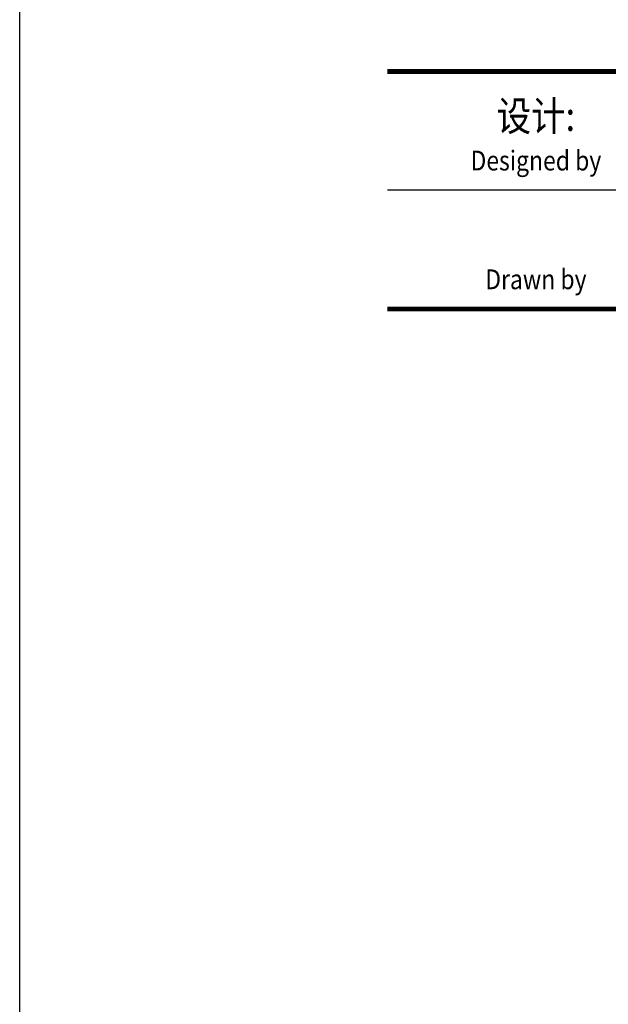
# Model space of a CAD drawing. Units: millimetres. Extents: x -146174 to 2757748, y 636158 to 2300701.
# Drawn here: x 1177200 to 1186121, y 1893454 to 1908380 of the extents above; entities that cross this region are included whole.
import ezdxf
from ezdxf.enums import TextEntityAlignment as Align

# ---------------------------------------------------------------- set-up
doc = ezdxf.new("R2010")
doc.units = ezdxf.units.MM
doc.header["$LTSCALE"] = 1000
doc.header["$MEASUREMENT"] = 0
for name, color, linetype in [('LABEL_FIXBOX_PM', 7, 'Continuous'), ('LABEL_PM', 7, 'Continuous'), ('LABEL_TXT_PM', 1, 'Continuous')]:
    doc.layers.add(name, color=color, linetype=linetype)
doc.styles.add('LABEL_FIXBOX_PM', font='simhei.ttf', dxfattribs={"width": 0.8})
doc.styles.add('LABEL_SONG_PM', font='txt')
doc.styles.add('LABEL_TXT_PM', font='txt', dxfattribs={"width": 0.7})

# ---------------------------------------------------------------- blocks, each defined once
blk = doc.blocks.new('PMSheet_A1_20180906_xieyan2021020210135302')
at = {"layer": 'LABEL_FIXBOX_PM'}
for p, q in [((194.26, 290.66), (55.74, 290.66)), ((194.26, 272.66), (55.74, 272.66)), ((55.74, 254.66), (194.26, 254.66)), ((194.26, 254.66), (55.74, 254.66))]:
    blk.add_line(p, q, dxfattribs=at)
blk.add_lwpolyline([(0, 594), (841, 594), (841, 0), (0, 0)], close=True, dxfattribs=at)
at = {"layer": 'LABEL_FIXBOX_PM', "const_width": 0.75}
for points in [[(55.74, 290.66), (194.26, 290.66)], [(55.74, 254.66), (194.26, 254.66)]]:
    blk.add_lwpolyline(points, dxfattribs=at)
at = {"layer": 'Defpoints', "style": 'LABEL_TXT_PM', "width": 0.7}
blk.add_attdef('图签名称', text='', height=3, dxfattribs=at).set_placement((49.1, 4.48), align=Align.MIDDLE)
at = {"layer": 'LABEL_FIXBOX_PM', "style": 'LABEL_SONG_PM', "width": 0.85}
for s, height, p in [('设计:', 4.5, (78.24, 281.66)), ('Designed by', 3, (78.24, 275.66)), ('Drawn by', 3, (78.24, 257.66))]:
    blk.add_text(s, height=height, dxfattribs=at).set_placement(p, align=Align.CENTER)
at = {"layer": 'LABEL_TXT_PM', "style": 'LABEL_SONG_PM'}
for tag, p in [('设计编号', (65.62, 575.99)), ('分项号', (177.28, 575.96)), ('版本号', (312.52, 575.6))]:
    blk.add_attdef(tag, p, '', height=8.49, dxfattribs=at)
at = {"layer": 'LABEL_TXT_PM', "style": 'LABEL_FIXBOX_PM', "width": 0.8}
blk.add_attdef('设计阶段', text='', height=12, dxfattribs=at).set_placement((123.2, 439.99), align=Align.CENTER)
at = {"layer": 'LABEL_TXT_PM', "style": 'LABEL_TXT_PM', "width": 0.7}
for tag, height, p in [('页码', 4.5, (115.44, 400.12)), ('总页', 4.5, (130.8, 400.12)), ('专业负责', 5.25, (109.28, 353.57)), ('专业负责签名', 5.25, (173.1, 353.57)), ('审核', 5.25, (109.28, 334.91)), ('审核签名', 5.25, (173.1, 334.91)), ('校对', 5.25, (109.28, 317.83)), ('校对签名', 5.25, (173.1, 317.83)), ('设计', 5.25, (110.25, 279.95)), ('设计签名', 5.25, (174.07, 279.95)), ('绘制', 5.25, (110.25, 262.54)), ('绘制签名', 5.25, (174.07, 262.54)), ('注册章3签名', 3.5, (171.5, 130.03)), ('消防自审章签名', 3.5, (73.82, 101.15)), ('人防出图章签名', 3.5, (59.15, 94.88)), ('注册章2签名', 3.5, (171.5, 95.03)), ('注册章签名', 3.5, (171.26, 66.07)), ('出图章签名', 3.5, (62.69, 65.69))]:
    blk.add_attdef(tag, text='', height=height, dxfattribs=at).set_placement(p, align=Align.MIDDLE)

msp = doc.modelspace()

# ---------------------------------------------------------------- block references
at = {"layer": 'LABEL_PM', "xscale": 100, "yscale": 100, "zscale": 100}
msp.add_blockref('PMSheet_A1_20180906_xieyan2021020210135302', (1177200, 1878528.3), dxfattribs=at)

doc.saveas('drawing.dxf')
